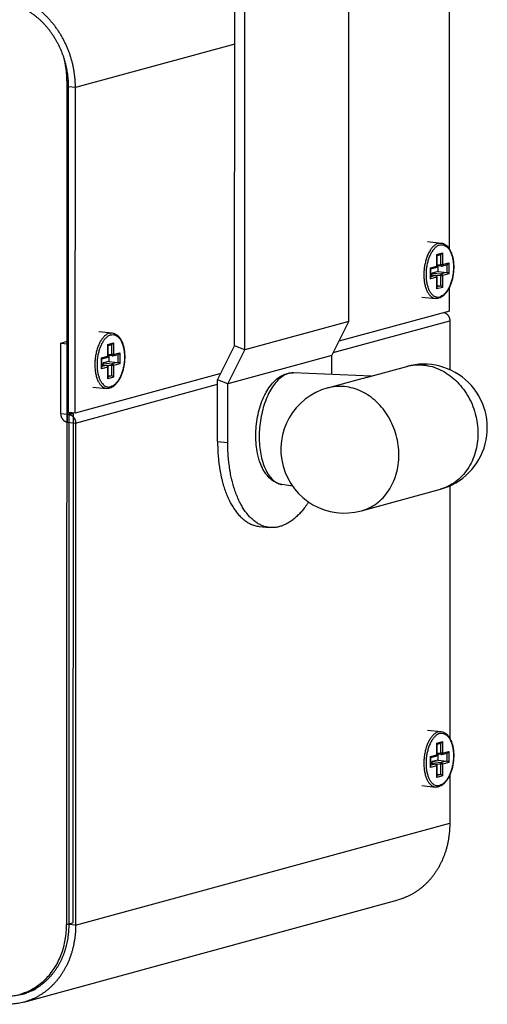
# Model space of a CAD drawing. Units: inches. Extents: x 19679 to 22642, y -1742 to -463.
# Drawn here: x 22436 to 22495, y -1626 to -1503 of the extents above; entities that cross this region are included whole.
import ezdxf

# ---------------------------------------------------------------- set-up
doc = ezdxf.new("R2010")
doc.units = ezdxf.units.IN
doc.header["$LTSCALE"] = 1.21
doc.header["$MEASUREMENT"] = 0
doc.layers.get('0').update_dxf_attribs({"linetype": 'CONTINUOUS'})
doc.layers.add('02___PRT_ALL_AXES', color=7, linetype='CONTINUOUS')

msp = doc.modelspace()

# ---------------------------------------------------------------- linework, layer by layer
at = {"color": 0, "linetype": 'Continuous'}
for p, q in [((22477.56, -1540.69), (22477.6, -1467.79)), ((22463.23, -1543.75), (22463.27, -1471.23)), ((22464.51, -1544.26), (22464.55, -1471.36)), ((22490.2, -1531.6), (22490.21, -1498.47)), ((22463.25, -1505.84), (22443.25, -1511.31)), ((22442.18, -1510.47), (22442.15, -1616.45)), ((22442.18, -1510.47), (22442.36, -1510.41)), ((22442.38, -1552.14), (22442.39, -1511.23)), ((22443.25, -1511.31), (22442.39, -1511.23)), ((22443.23, -1552.23), (22443.25, -1511.31)), ((22487.46, -1530.67), (22489.17, -1530.84)), ((22488.61, -1532.27), (22489.34, -1532.07)), ((22488.61, -1533.75), (22488.61, -1532.27)), ((22488.64, -1532.41), (22489.13, -1532.28)), ((22488.64, -1533.74), (22488.64, -1532.36)), ((22489.07, -1532.29), (22489.07, -1533.56)), ((22489.34, -1532.07), (22489.34, -1533.55)), ((22488.64, -1533.52), (22489.07, -1533.56)), ((22489.15, -1533.74), (22488.64, -1533.68)), ((22488.74, -1533.69), (22488.74, -1534.42)), ((22489.23, -1533.73), (22489.91, -1533.54)), ((22489.34, -1533.55), (22490.13, -1533.34)), ((22489.85, -1533.56), (22489.85, -1534.53)), ((22490.13, -1533.34), (22490.13, -1534.72)), ((22487.83, -1533.97), (22488.61, -1533.75)), ((22487.83, -1535.35), (22487.83, -1533.97)), ((22487.86, -1534.1), (22488.5, -1533.93)), ((22487.86, -1535.23), (22487.86, -1534.05)), ((22487.86, -1534.86), (22488.44, -1534.92)), ((22488.46, -1534.92), (22487.86, -1534.86)), ((22488.44, -1534.92), (22487.86, -1535.08)), ((22487.96, -1534.83), (22489.07, -1534.94)), ((22487.96, -1534.83), (22487.96, -1534.87)), ((22488.74, -1534.42), (22488.06, -1534.61)), ((22488.06, -1534.61), (22489.17, -1534.72)), ((22488.44, -1534.92), (22488.46, -1534.92)), ((22488.74, -1534.42), (22489.85, -1534.53)), ((22489.07, -1534.94), (22489.07, -1536.23)), ((22489.85, -1534.53), (22489.17, -1534.72)), ((22490.13, -1534.72), (22489.34, -1534.93)), ((22489.34, -1534.93), (22489.34, -1536.41)), ((22488.61, -1535.13), (22487.83, -1535.35)), ((22488.61, -1536.61), (22488.61, -1535.13)), ((22488.64, -1536.49), (22488.64, -1535.12)), ((22488.64, -1536.18), (22489.07, -1536.23)), ((22489.07, -1536.23), (22488.64, -1536.34)), ((22489.34, -1536.41), (22488.61, -1536.61)), ((22490.2, -1539.38), (22490.2, -1536.38)), ((22486.74, -1537.63), (22488.45, -1537.81)), ((22490.2, -1539.38), (22476.31, -1543.18)), ((22477.56, -1540.69), (22464.51, -1544.26)), ((22475.42, -1544.96), (22477.56, -1540.69)), ((22475.6, -1544.61), (22490.24, -1540.6)), ((22490.24, -1540.6), (22490.24, -1546.78)), ((22446.17, -1541.96), (22447.87, -1542.14)), ((22441.4, -1543.4), (22442.38, -1543.13)), ((22441.4, -1543.4), (22442.25, -1543.49)), ((22441.4, -1552.27), (22441.4, -1543.4)), ((22442.25, -1543.49), (22442.38, -1543.45)), ((22442.25, -1552.36), (22442.25, -1543.49)), ((22447.32, -1543.57), (22448.05, -1543.37)), ((22447.32, -1545.05), (22447.32, -1543.57)), ((22447.35, -1543.7), (22447.83, -1543.57)), ((22447.77, -1543.59), (22447.77, -1544.86)), ((22448.05, -1543.37), (22448.05, -1544.85)), ((22447.35, -1545.03), (22447.35, -1543.65)), ((22447.35, -1544.82), (22447.77, -1544.86)), ((22447.93, -1545.02), (22448.62, -1544.84)), ((22448.05, -1544.85), (22448.83, -1544.63)), ((22448.56, -1544.85), (22448.56, -1545.83)), ((22448.83, -1544.63), (22448.83, -1546.01)), ((22461.1, -1548.02), (22463.23, -1543.75)), ((22462.38, -1548.53), (22464.51, -1544.26)), ((22464.51, -1544.26), (22463.23, -1543.75)), ((22446.54, -1545.26), (22447.32, -1545.05)), ((22446.54, -1546.64), (22446.54, -1545.26)), ((22446.57, -1545.4), (22447.2, -1545.22)), ((22446.57, -1546.52), (22446.57, -1545.35)), ((22447.45, -1545.71), (22446.77, -1545.9)), ((22446.77, -1545.9), (22447.88, -1546.01)), ((22447.86, -1545.03), (22447.35, -1544.98)), ((22447.45, -1544.99), (22447.45, -1545.71)), ((22447.45, -1545.71), (22448.56, -1545.83)), ((22448.56, -1545.83), (22447.88, -1546.01)), ((22448.83, -1546.01), (22448.05, -1546.23)), ((22475.42, -1544.96), (22462.38, -1548.53)), ((22475.42, -1547.35), (22475.42, -1544.96)), ((22461.49, -1547.23), (22443.23, -1552.23)), ((22447.32, -1546.43), (22446.54, -1546.64)), ((22446.57, -1546.15), (22447.15, -1546.21)), ((22447.17, -1546.21), (22446.57, -1546.15)), ((22447.15, -1546.21), (22446.57, -1546.37)), ((22446.67, -1546.13), (22447.77, -1546.24)), ((22446.67, -1546.13), (22446.67, -1546.16)), ((22447.15, -1546.21), (22447.17, -1546.21)), ((22447.32, -1547.91), (22447.32, -1546.43)), ((22447.35, -1547.79), (22447.35, -1546.41)), ((22447.77, -1546.24), (22447.77, -1547.52)), ((22448.05, -1546.23), (22448.05, -1547.71)), ((22443.27, -1553.45), (22461.1, -1548.57)), ((22448.05, -1547.71), (22447.32, -1547.91)), ((22447.35, -1547.48), (22447.77, -1547.52)), ((22447.77, -1547.52), (22447.35, -1547.64)), ((22461.09, -1555.79), (22461.1, -1548.02)), ((22462.38, -1548.53), (22461.1, -1548.02)), ((22462.37, -1555.92), (22462.38, -1548.53)), ((22445.45, -1548.93), (22447.16, -1549.1)), ((22441.4, -1552.27), (22442.25, -1552.36)), ((22442.87, -1552.19), (22442.25, -1552.36)), ((22443.23, -1552.23), (22442.38, -1552.14)), ((22442.42, -1552.38), (22443.04, -1552.21)), ((22442.95, -1552.2), (22442.93, -1616.23)), ((22442.25, -1552.36), (22442.42, -1552.38)), ((22442.25, -1553.35), (22442.25, -1552.36)), ((22442.25, -1553.35), (22443.27, -1553.45)), ((22442.42, -1552.38), (22442.42, -1616.46)), ((22443.27, -1553.45), (22443.27, -1616.55)), ((22461.09, -1555.79), (22462.37, -1555.92)), ((22490.24, -1561.34), (22490.24, -1593.04)), ((22466.33, -1566.44), (22467.61, -1566.57)), ((22487.46, -1592.04), (22489.16, -1592.22)), ((22488.61, -1593.65), (22489.34, -1593.45)), ((22488.61, -1595.13), (22488.61, -1593.65)), ((22488.64, -1593.78), (22489.13, -1593.65)), ((22488.64, -1595.11), (22488.64, -1593.73)), ((22489.07, -1593.67), (22489.07, -1594.94)), ((22489.34, -1593.45), (22489.34, -1594.93)), ((22487.83, -1595.34), (22488.61, -1595.13)), ((22487.83, -1596.72), (22487.83, -1595.34)), ((22487.86, -1595.47), (22488.49, -1595.3)), ((22487.86, -1596.6), (22487.86, -1595.42)), ((22488.64, -1594.89), (22489.07, -1594.94)), ((22489.15, -1595.11), (22488.64, -1595.05)), ((22488.74, -1595.07), (22488.74, -1595.79)), ((22489.22, -1595.1), (22489.91, -1594.91)), ((22489.34, -1594.93), (22490.13, -1594.71)), ((22489.85, -1594.93), (22489.85, -1595.91)), ((22490.13, -1594.71), (22490.13, -1596.09)), ((22488.61, -1596.51), (22487.83, -1596.72)), ((22487.86, -1596.23), (22488.44, -1596.29)), ((22488.46, -1596.29), (22487.86, -1596.23)), ((22488.44, -1596.29), (22487.86, -1596.45)), ((22487.96, -1596.2), (22489.07, -1596.32)), ((22487.96, -1596.2), (22487.96, -1596.24)), ((22488.74, -1595.79), (22488.06, -1595.98)), ((22488.06, -1595.98), (22489.17, -1596.09)), ((22488.44, -1596.29), (22488.46, -1596.29)), ((22488.61, -1597.98), (22488.61, -1596.51)), ((22488.64, -1597.86), (22488.64, -1596.49)), ((22488.74, -1595.79), (22489.85, -1595.91)), ((22489.07, -1596.32), (22489.07, -1597.6)), ((22489.85, -1595.91), (22489.17, -1596.09)), ((22490.13, -1596.09), (22489.34, -1596.31)), ((22489.34, -1596.31), (22489.34, -1597.78)), ((22489.34, -1597.78), (22488.61, -1597.98)), ((22488.64, -1597.55), (22489.07, -1597.6)), ((22489.07, -1597.6), (22488.64, -1597.72)), ((22490.24, -1597.67), (22490.24, -1603.7)), ((22486.74, -1599), (22488.45, -1599.18)), ((22443.27, -1616.55), (22490.24, -1603.7)), ((22436.79, -1626.2), (22483.76, -1613.35)), ((22442.15, -1616.45), (22442.93, -1616.23)), ((22443.27, -1616.55), (22442.42, -1616.46)), ((22436.5, -1625.15), (22437.04, -1625)), ((22437.06, -1625.06), (22437.06, -1625.06))]:
    msp.add_line(p, q, dxfattribs=at)
for centre, radius, start, end in [((22488.44, -1533.74), 0.2, 285.3128, 359.9851), ((22489.17, -1533.54), 0.2, 264.1254, 285.2978), ((22488.43, -1535.07), 0.152, 76.8843, 84.0865), ((22488.44, -1535.12), 0.2, 359.9943, 84.1523), ((22447.15, -1545.03), 0.2, 285.3128, 359.9851), ((22447.88, -1544.83), 0.2, 264.1254, 285.2978), ((22486.95, -1554.05), 8, 285.2975, 105.2975), ((22447.13, -1546.37), 0.152, 76.8843, 84.0865), ((22447.15, -1546.41), 0.2, 359.9943, 84.1523), ((22470.53, -1549.08), 1.93, 87.7379, 99.3067), ((22477.03, -1556.76), 8, 105.2975, 285.2975), ((22488.44, -1595.11), 0.2, 285.3128, 359.9851), ((22489.17, -1594.91), 0.2, 264.1254, 285.2978), ((22488.43, -1596.44), 0.152, 76.8843, 84.0865), ((22488.44, -1596.49), 0.2, 359.9943, 84.1523), ((22434.39, -1618.38), 7.09, 285.2974, 287.3223), ((22434.39, -1618.4), 7.06, 287.3213, 290.6023), ((22434.66, -1618.4), 7.08, 285.2985, 289.8422), ((22434.39, -1618.4), 7.06, 290.6045, 291.798), ((22435.17, -1618.16), 7.09, 285.3007, 296.8747), ((22434.65, -1618.39), 7.1, 289.8454, 290.6231)]:
    msp.add_arc(centre, radius, start, end, dxfattribs=at)
for points, start_tangent, end_tangent in [([(22443.25, -1511.31), (22443.24, -1510.88), (22443.22, -1510.44), (22443.18, -1510), (22443.12, -1509.56), (22443.06, -1509.13), (22442.97, -1508.69), (22442.88, -1508.26), (22442.76, -1507.83), (22442.64, -1507.41), (22442.5, -1506.99), (22442.34, -1506.57), (22442.17, -1506.16), (22441.99, -1505.76), (22441.79, -1505.37), (22441.59, -1504.98), (22441.37, -1504.61), (22441.13, -1504.24), (22440.89, -1503.88), (22440.63, -1503.53), (22440.36, -1503.2), (22440.09, -1502.87), (22439.8, -1502.56), (22439.5, -1502.26), (22439.2, -1501.97), (22438.88, -1501.7), (22438.56, -1501.44), (22438.23, -1501.2), (22437.89, -1500.97), (22437.54, -1500.75), (22437.19, -1500.55), (22436.84, -1500.37), (22436.48, -1500.2), (22436.11, -1500.05), (22435.74, -1499.92), (22435.37, -1499.8), (22435, -1499.7), (22434.62, -1499.62)], (0.000293, 1), (-0.981317, 0.1924)), ([(22442.39, -1511.23), (22442.39, -1510.83), (22442.37, -1510.43), (22442.33, -1510.03), (22442.28, -1509.63), (22442.22, -1509.24), (22442.15, -1508.84), (22442.06, -1508.45), (22441.95, -1508.06), (22441.84, -1507.67), (22441.71, -1507.29), (22441.57, -1506.92), (22441.42, -1506.54), (22441.25, -1506.18), (22441.07, -1505.82), (22440.88, -1505.47), (22440.68, -1505.13), (22440.47, -1504.79), (22440.25, -1504.47), (22440.02, -1504.15), (22439.77, -1503.85), (22439.52, -1503.55), (22439.26, -1503.27), (22438.99, -1502.99), (22438.71, -1502.73), (22438.42, -1502.49), (22438.13, -1502.25), (22437.83, -1502.03), (22437.52, -1501.82), (22437.21, -1501.62), (22436.89, -1501.44), (22436.57, -1501.28), (22436.24, -1501.12), (22435.91, -1500.99), (22435.57, -1500.87), (22435.23, -1500.76), (22434.89, -1500.67), (22434.55, -1500.59), (22434.21, -1500.53), (22433.87, -1500.49)], (0.000293, 1), (-0.994762, 0.10222)), ([(22442.18, -1510.47), (22442.02, -1508.52), (22441.71, -1507.2)], (0.000293, 1), (-0.278056, 0.960565)), ([(22488.81, -1530.88), (22488.51, -1531), (22488.22, -1531.22), (22487.94, -1531.53), (22487.69, -1531.91), (22487.46, -1532.36), (22487.28, -1532.86), (22487.14, -1533.4), (22487.04, -1533.96), (22486.99, -1534.54), (22486.99, -1535.11), (22487.04, -1535.66), (22487.13, -1536.17), (22487.28, -1536.63), (22487.46, -1537.03), (22487.69, -1537.36), (22487.94, -1537.6), (22488.21, -1537.75), (22488.45, -1537.81)], (-0.964569, -0.263832), (0.994656, -0.103242)), ([(22488.98, -1531.09), (22488.7, -1531.21), (22488.42, -1531.42), (22488.16, -1531.71), (22487.92, -1532.07), (22487.71, -1532.49), (22487.54, -1532.96), (22487.4, -1533.47), (22487.31, -1534), (22487.26, -1534.54), (22487.26, -1535.08), (22487.31, -1535.6), (22487.4, -1536.08), (22487.54, -1536.52), (22487.71, -1536.89), (22487.92, -1537.2), (22488.16, -1537.43), (22488.42, -1537.57), (22488.69, -1537.63), (22488.98, -1537.6)], (-0.964569, -0.263832), (0.964569, 0.263832)), ([(22488.81, -1530.88), (22489.11, -1530.84), (22489.17, -1530.84)], (0.964569, 0.263832), (0.994656, -0.103242)), ([(22489.17, -1530.84), (22489.45, -1530.91), (22489.72, -1531.06), (22489.98, -1531.29), (22490.2, -1531.6), (22490.39, -1531.97), (22490.54, -1532.4), (22490.65, -1532.87), (22490.71, -1533.37), (22490.73, -1533.89), (22490.7, -1534.42), (22490.64, -1534.95), (22490.53, -1535.47), (22490.38, -1535.96), (22490.19, -1536.41), (22489.97, -1536.82), (22489.72, -1537.17), (22489.45, -1537.45), (22489.16, -1537.65), (22488.86, -1537.77)], (0.994762, -0.10222), (-0.964569, -0.263832)), ([(22488.98, -1531.09), (22489.26, -1531.06), (22489.54, -1531.11), (22489.8, -1531.26), (22490.04, -1531.49), (22490.25, -1531.79), (22490.42, -1532.17), (22490.56, -1532.61), (22490.65, -1533.09), (22490.69, -1533.61), (22490.69, -1534.14), (22490.65, -1534.69), (22490.56, -1535.22), (22490.42, -1535.73), (22490.24, -1536.2), (22490.04, -1536.62), (22489.8, -1536.98), (22489.54, -1537.27), (22489.26, -1537.48), (22488.98, -1537.6)], (0.964569, 0.263832), (-0.964569, -0.263832)), ([(22488.61, -1532.27), (22488.63, -1532.31), (22488.64, -1532.34), (22488.64, -1532.36)], (0.526082, -0.850434), (-0.000568, -1)), ([(22489.34, -1532.07), (22489.32, -1532.12), (22489.29, -1532.16), (22489.26, -1532.2), (22489.22, -1532.23), (22489.17, -1532.26), (22489.13, -1532.28)], (-0.419884, -0.907578), (-0.964477, -0.264165)), ([(22488.61, -1533.75), (22488.64, -1533.74), (22488.64, -1533.74)], (0.964569, 0.263832), (0.215707, 0.976458)), ([(22489.34, -1533.55), (22489.3, -1533.56), (22489.25, -1533.57), (22489.19, -1533.57), (22489.13, -1533.57), (22489.07, -1533.56)], (-0.964569, -0.263832), (-0.994762, 0.10222)), ([(22489.15, -1533.73), (22489.14, -1533.73), (22489.11, -1533.71), (22489.09, -1533.68), (22489.07, -1533.62), (22489.07, -1533.56)], (-0.995121, 0.098661), (0.000293, 1)), ([(22489.34, -1533.55), (22489.34, -1533.61), (22489.31, -1533.67), (22489.27, -1533.71), (22489.23, -1533.73)], (-0.000293, -1), (-0.964666, -0.263477)), ([(22490.13, -1533.34), (22490.1, -1533.38), (22490.08, -1533.42), (22490.04, -1533.46), (22490, -1533.5), (22489.95, -1533.52), (22489.91, -1533.54)], (-0.419884, -0.907578), (-0.964507, -0.264059)), ([(22487.83, -1533.97), (22487.85, -1534), (22487.86, -1534.03), (22487.86, -1534.05)], (0.526082, -0.850434), (-0.00007, -1)), ([(22488.06, -1534.61), (22488.02, -1534.63), (22487.99, -1534.68), (22487.97, -1534.75), (22487.96, -1534.83)], (-0.964569, -0.263832), (-0.000293, -1)), ([(22488.5, -1534.93), (22488.46, -1534.92)], (-0.902514, 0.43066), (-0.974086, 0.226177)), ([(22488.61, -1533.75), (22488.61, -1533.81), (22488.58, -1533.87), (22488.54, -1533.91), (22488.5, -1533.93)], (-0.000293, -1), (-0.964551, -0.263895)), ([(22488.61, -1535.13), (22488.6, -1535.07), (22488.58, -1535.01), (22488.54, -1534.97), (22488.5, -1534.93)], (0.000293, 1), (-0.902514, 0.43066)), ([(22489.07, -1534.94), (22489.07, -1534.88), (22489.09, -1534.82), (22489.11, -1534.77), (22489.14, -1534.74), (22489.17, -1534.72)], (0.000293, 1), (0.964569, 0.263832)), ([(22489.34, -1534.93), (22489.3, -1534.94), (22489.25, -1534.95), (22489.19, -1534.95), (22489.13, -1534.95), (22489.07, -1534.94)], (-0.964569, -0.263832), (-0.994762, 0.10222)), ([(22489.34, -1534.93), (22489.34, -1534.87), (22489.31, -1534.82), (22489.27, -1534.77), (22489.23, -1534.73), (22489.17, -1534.72)], (0.000293, 1), (-0.994762, 0.10222)), ([(22490.13, -1534.72), (22490.1, -1534.69), (22490.07, -1534.66), (22490.04, -1534.62), (22490, -1534.59), (22489.95, -1534.57), (22489.9, -1534.55), (22489.85, -1534.53)], (-0.526082, 0.850434), (-0.994762, 0.10222)), ([(22487.83, -1535.35), (22487.85, -1535.31), (22487.86, -1535.26), (22487.86, -1535.23)], (0.419884, 0.907578), (0.000701, 1)), ([(22488.61, -1535.13), (22488.64, -1535.12), (22488.64, -1535.12)], (0.964569, 0.263832), (0.219292, 0.975659)), ([(22489.34, -1536.41), (22489.32, -1536.38), (22489.29, -1536.35), (22489.26, -1536.32), (22489.22, -1536.29), (22489.17, -1536.26), (22489.12, -1536.24), (22489.07, -1536.23)], (-0.526082, 0.850434), (-0.994762, 0.10222)), ([(22488.61, -1536.61), (22488.63, -1536.57), (22488.64, -1536.53), (22488.64, -1536.49)], (0.419884, 0.907578), (0.000701, 1)), ([(22488.86, -1537.77), (22488.72, -1537.8), (22488.58, -1537.81), (22488.45, -1537.81)], (-0.964569, -0.263832), (-0.994762, 0.10222)), ([(22489.54, -1539.56), (22489.55, -1539.57), (22489.61, -1539.59), (22489.66, -1539.61), (22489.71, -1539.64), (22489.76, -1539.67), (22489.81, -1539.71), (22489.86, -1539.74), (22489.91, -1539.79), (22489.95, -1539.83), (22489.99, -1539.88), (22490.03, -1539.93), (22490.06, -1539.99), (22490.1, -1540.04), (22490.12, -1540.1), (22490.15, -1540.16), (22490.17, -1540.22), (22490.19, -1540.28), (22490.21, -1540.35), (22490.22, -1540.41), (22490.23, -1540.47), (22490.24, -1540.54), (22490.24, -1540.6)], (0.954292, -0.298875), (-0.000018, -1)), ([(22447.51, -1542.17), (22447.21, -1542.3), (22446.92, -1542.52), (22446.65, -1542.82), (22446.39, -1543.2), (22446.17, -1543.65), (22445.98, -1544.15), (22445.84, -1544.69), (22445.74, -1545.26), (22445.69, -1545.83), (22445.69, -1546.4), (22445.74, -1546.95), (22445.84, -1547.46), (22445.98, -1547.93), (22446.17, -1548.33), (22446.39, -1548.65), (22446.64, -1548.89), (22446.92, -1549.05), (22447.16, -1549.1)], (-0.964569, -0.263832), (0.994656, -0.103242)), ([(22447.69, -1542.39), (22447.4, -1542.51), (22447.13, -1542.71), (22446.87, -1543), (22446.63, -1543.36), (22446.42, -1543.78), (22446.4, -1543.82)], (-0.964569, -0.263832), (-0.386532, -0.922276)), ([(22447.51, -1542.17), (22447.82, -1542.14), (22447.87, -1542.14)], (0.964569, 0.263832), (0.994656, -0.103242)), ([(22447.87, -1542.14), (22448.15, -1542.21), (22448.43, -1542.36), (22448.68, -1542.59), (22448.91, -1542.89), (22449.1, -1543.26), (22449.25, -1543.69), (22449.35, -1544.16), (22449.42, -1544.66), (22449.44, -1545.19), (22449.41, -1545.72), (22449.34, -1546.25), (22449.23, -1546.76), (22449.08, -1547.25), (22448.9, -1547.71), (22448.68, -1548.11), (22448.42, -1548.46), (22448.15, -1548.74), (22447.86, -1548.95), (22447.57, -1549.07)], (0.994762, -0.10222), (-0.964569, -0.263832)), ([(22447.69, -1542.39), (22447.97, -1542.35), (22448.24, -1542.41), (22448.5, -1542.55), (22448.74, -1542.78), (22448.95, -1543.09), (22449.13, -1543.46), (22449.26, -1543.9), (22449.35, -1544.38), (22449.4, -1544.9), (22449.4, -1545.44), (22449.35, -1545.98), (22449.26, -1546.51), (22449.13, -1547.02), (22448.95, -1547.5), (22448.74, -1547.92), (22448.5, -1548.28), (22448.24, -1548.56), (22447.97, -1548.77), (22447.68, -1548.89)], (0.964569, 0.263832), (-0.964569, -0.263832)), ([(22447.32, -1543.57), (22447.34, -1543.6), (22447.35, -1543.63), (22447.35, -1543.65)], (0.526082, -0.850434), (-0.000568, -1)), ([(22448.05, -1543.37), (22448.03, -1543.41), (22448, -1543.45), (22447.96, -1543.49), (22447.92, -1543.53), (22447.88, -1543.56), (22447.83, -1543.57)], (-0.419884, -0.907578), (-0.964477, -0.264165)), ([(22446.4, -1543.82), (22446.24, -1544.25), (22446.11, -1544.76), (22446.01, -1545.3), (22445.97, -1545.84), (22445.97, -1546.38), (22446.01, -1546.89), (22446.06, -1547.19)], (-0.386532, -0.922276), (0.197414, -0.98032)), ([(22448.05, -1544.85), (22448.01, -1544.86), (22447.96, -1544.86), (22447.9, -1544.86), (22447.83, -1544.86), (22447.77, -1544.86)], (-0.964569, -0.263832), (-0.994762, 0.10222)), ([(22447.86, -1545.03), (22447.85, -1545.03), (22447.82, -1545.01), (22447.79, -1544.97), (22447.78, -1544.92), (22447.77, -1544.86)], (-0.995121, 0.098661), (0.000293, 1)), ([(22448.05, -1544.85), (22448.04, -1544.91), (22448.02, -1544.96), (22447.98, -1545), (22447.93, -1545.02)], (-0.000293, -1), (-0.964666, -0.263477)), ([(22448.83, -1544.63), (22448.81, -1544.68), (22448.78, -1544.72), (22448.75, -1544.76), (22448.71, -1544.79), (22448.66, -1544.82), (22448.62, -1544.84)], (-0.419884, -0.907578), (-0.964507, -0.264059)), ([(22446.54, -1545.26), (22446.55, -1545.29), (22446.56, -1545.32), (22446.57, -1545.35)], (0.526082, -0.850434), (-0.00007, -1)), ([(22446.77, -1545.9), (22446.73, -1545.93), (22446.7, -1545.98), (22446.67, -1546.05), (22446.67, -1546.13)], (-0.964569, -0.263832), (-0.000293, -1)), ([(22447.32, -1545.05), (22447.31, -1545.11), (22447.29, -1545.16), (22447.25, -1545.2), (22447.2, -1545.22)], (-0.000293, -1), (-0.964551, -0.263895)), ([(22447.32, -1545.05), (22447.34, -1545.04), (22447.35, -1545.03)], (0.964569, 0.263832), (0.215707, 0.976458)), ([(22447.77, -1546.24), (22447.78, -1546.18), (22447.79, -1546.12), (22447.82, -1546.07), (22447.85, -1546.03), (22447.88, -1546.01)], (0.000293, 1), (0.964569, 0.263832)), ([(22448.05, -1546.23), (22448.04, -1546.17), (22448.02, -1546.11), (22447.98, -1546.06), (22447.93, -1546.03), (22447.88, -1546.01)], (0.000293, 1), (-0.994762, 0.10222)), ([(22448.83, -1546.01), (22448.81, -1545.98), (22448.78, -1545.95), (22448.75, -1545.92), (22448.7, -1545.89), (22448.66, -1545.86), (22448.61, -1545.84), (22448.56, -1545.83)], (-0.526082, 0.850434), (-0.994762, 0.10222)), ([(22446.06, -1547.19), (22446.11, -1547.38), (22446.24, -1547.81), (22446.42, -1548.19), (22446.63, -1548.5), (22446.86, -1548.72), (22447.12, -1548.87), (22447.4, -1548.93), (22447.68, -1548.89)], (0.197414, -0.98032), (0.964569, 0.263832)), ([(22446.54, -1546.64), (22446.55, -1546.6), (22446.56, -1546.56), (22446.57, -1546.52)], (0.419884, 0.907578), (0.000701, 1)), ([(22447.2, -1546.23), (22447.17, -1546.22)], (-0.902514, 0.43066), (-0.974086, 0.226177)), ([(22447.32, -1546.43), (22447.31, -1546.37), (22447.29, -1546.31), (22447.25, -1546.26), (22447.2, -1546.23)], (0.000293, 1), (-0.902514, 0.43066)), ([(22447.32, -1546.43), (22447.34, -1546.42), (22447.35, -1546.41)], (0.964569, 0.263832), (0.219292, 0.975659)), ([(22448.05, -1546.23), (22448.01, -1546.24), (22447.96, -1546.24), (22447.89, -1546.24), (22447.83, -1546.24), (22447.77, -1546.24)], (-0.964569, -0.263832), (-0.994762, 0.10222)), ([(22470.21, -1547.18), (22469.7, -1547.34), (22469.1, -1547.69), (22468.52, -1548.22), (22467.98, -1548.92), (22467.5, -1549.76), (22467.09, -1550.72), (22466.76, -1551.77), (22466.52, -1552.89), (22466.37, -1554.04), (22466.32, -1555.19)], (-0.986916, -0.161238), (-0.000018, -1)), ([(22467.13, -1549.71), (22467.26, -1549.47), (22467.84, -1548.62), (22468.5, -1547.95), (22469.2, -1547.48), (22469.91, -1547.22), (22470.6, -1547.16)], (0.471713, 0.881752), (0.999205, -0.039876)), ([(22484.84, -1546.34), (22485.88, -1546.15), (22486.95, -1546.17), (22488.01, -1546.37), (22489.05, -1546.77), (22490.04, -1547.34), (22490.96, -1548.08), (22491.77, -1548.97), (22492.47, -1549.98), (22493.03, -1551.09), (22493.44, -1552.28), (22493.69, -1553.51), (22493.77, -1554.75)], (0.964568, 0.263833), (-0.000018, -1)), ([(22447.32, -1547.91), (22447.33, -1547.87), (22447.34, -1547.82), (22447.35, -1547.79)], (0.419884, 0.907578), (0.000701, 1)), ([(22448.05, -1547.71), (22448.03, -1547.68), (22448, -1547.64), (22447.96, -1547.61), (22447.92, -1547.58), (22447.88, -1547.55), (22447.83, -1547.53), (22447.77, -1547.52)], (-0.526082, 0.850434), (-0.994762, 0.10222)), ([(22447.57, -1549.07), (22447.43, -1549.1), (22447.29, -1549.11), (22447.16, -1549.1)], (-0.964569, -0.263832), (-0.994762, 0.10222)), ([(22465.89, -1555.05), (22465.94, -1553.86), (22466.11, -1552.67), (22466.39, -1551.53), (22466.77, -1550.45), (22467.13, -1549.71)], (0.000018, 1), (0.471713, 0.881752)), ([(22483.85, -1557.46), (22483.77, -1556.22), (22483.52, -1554.99), (22483.11, -1553.81), (22482.55, -1552.69), (22481.86, -1551.68), (22481.04, -1550.79), (22480.13, -1550.05), (22479.14, -1549.48), (22478.1, -1549.08), (22477.03, -1548.88), (22475.96, -1548.86), (22474.92, -1549.05)], (0.000018, 1), (-0.964568, -0.263833)), ([(22441.4, -1552.27), (22441.4, -1552.34), (22441.4, -1552.4), (22441.41, -1552.47), (22441.42, -1552.53), (22441.44, -1552.59), (22441.46, -1552.66), (22441.48, -1552.72), (22441.51, -1552.78), (22441.54, -1552.83), (22441.57, -1552.89), (22441.61, -1552.94), (22441.65, -1552.99), (22441.69, -1553.04), (22441.73, -1553.09), (22441.77, -1553.13), (22441.82, -1553.17), (22441.87, -1553.2), (22441.92, -1553.24), (22441.97, -1553.26), (22442.03, -1553.29), (22442.08, -1553.31), (22442.14, -1553.33), (22442.19, -1553.34), (22442.25, -1553.35)], (-0.000018, -1), (0.994799, -0.101858)), ([(22442.42, -1552.38), (22442.47, -1552.38), (22442.53, -1552.4), (22442.59, -1552.41), (22442.64, -1552.43), (22442.69, -1552.46), (22442.75, -1552.49), (22442.8, -1552.52), (22442.85, -1552.55), (22442.89, -1552.59), (22442.94, -1552.63), (22442.98, -1552.68), (22443.02, -1552.73), (22443.06, -1552.78), (22443.1, -1552.83), (22443.13, -1552.89), (22443.16, -1552.95), (22443.18, -1553), (22443.21, -1553.07), (22443.23, -1553.13), (22443.24, -1553.19), (22443.26, -1553.26), (22443.26, -1553.32), (22443.27, -1553.39), (22443.27, -1553.45)], (0.994799, -0.101858), (-0.000018, -1)), ([(22493.77, -1554.75), (22493.69, -1555.98), (22493.44, -1557.15), (22493.03, -1558.26), (22492.47, -1559.25), (22491.77, -1560.12), (22490.96, -1560.84), (22490.04, -1561.4), (22489.06, -1561.77)], (-0.000018, -1), (-0.964568, -0.263833)), ([(22461.09, -1555.79), (22461.1, -1556.22), (22461.11, -1556.65), (22461.13, -1557.08), (22461.16, -1557.51), (22461.19, -1557.92), (22461.24, -1558.34), (22461.29, -1558.75), (22461.35, -1559.15), (22461.42, -1559.55), (22461.49, -1559.94), (22461.58, -1560.32), (22461.67, -1560.7), (22461.76, -1561.06), (22461.87, -1561.42), (22461.98, -1561.77), (22462.1, -1562.11), (22462.23, -1562.44), (22462.36, -1562.75), (22462.5, -1563.06), (22462.65, -1563.36), (22462.8, -1563.64), (22462.96, -1563.91), (22463.12, -1564.17), (22463.29, -1564.42), (22463.47, -1564.66), (22463.65, -1564.88), (22463.83, -1565.08), (22464.02, -1565.28), (22464.22, -1565.46), (22464.41, -1565.62), (22464.62, -1565.77), (22464.82, -1565.91), (22465.03, -1566.03), (22465.25, -1566.14), (22465.46, -1566.23), (22465.68, -1566.3), (22465.9, -1566.37), (22466.12, -1566.41), (22466.33, -1566.44)], (-0.000568, -1), (0.994724, -0.102585)), ([(22467.61, -1566.57), (22467.4, -1566.54), (22467.18, -1566.5), (22466.96, -1566.44), (22466.74, -1566.36), (22466.53, -1566.27), (22466.31, -1566.16), (22466.1, -1566.04), (22465.9, -1565.91), (22465.69, -1565.75), (22465.5, -1565.59), (22465.3, -1565.41), (22465.11, -1565.22), (22464.93, -1565.01), (22464.75, -1564.79), (22464.57, -1564.55), (22464.4, -1564.31), (22464.24, -1564.05), (22464.08, -1563.77), (22463.93, -1563.49), (22463.78, -1563.19), (22463.64, -1562.89), (22463.51, -1562.57), (22463.38, -1562.24), (22463.26, -1561.9), (22463.15, -1561.55), (22463.04, -1561.19), (22462.95, -1560.83), (22462.85, -1560.45), (22462.77, -1560.07), (22462.7, -1559.68), (22462.63, -1559.28), (22462.57, -1558.88), (22462.52, -1558.47), (22462.47, -1558.06), (22462.44, -1557.64), (22462.41, -1557.21), (22462.39, -1556.79), (22462.38, -1556.35), (22462.37, -1555.92)], (-0.994724, 0.102585), (0.000568, 1)), ([(22466.28, -1557.97), (22466.11, -1557.29), (22465.94, -1556.19), (22465.89, -1555.05)], (-0.283268, 0.959041), (0.000018, 1)), ([(22466.32, -1555.19), (22466.37, -1556.3), (22466.52, -1557.37), (22466.76, -1558.36), (22467.09, -1559.23), (22467.5, -1559.97), (22467.98, -1560.55), (22468.52, -1560.95), (22469.09, -1561.17), (22469.17, -1561.18)], (-0.000018, -1), (0.98673, -0.162369)), ([(22469.17, -1561.18), (22468.51, -1560.98), (22467.88, -1560.6), (22467.3, -1560.01), (22466.79, -1559.24), (22466.39, -1558.32), (22466.28, -1557.97)], (-0.986552, 0.163447), (-0.283268, 0.959041)), ([(22479.14, -1564.48), (22480.13, -1564.11), (22481.04, -1563.56), (22481.86, -1562.84), (22482.55, -1561.97), (22483.11, -1560.97), (22483.52, -1559.87), (22483.77, -1558.69), (22483.85, -1557.46)], (0.964568, 0.263833), (0.000018, 1)), ([(22472.54, -1563.36), (22472.48, -1563.45), (22472.28, -1563.73), (22472.08, -1564.01), (22471.88, -1564.27), (22471.67, -1564.52), (22471.46, -1564.75), (22471.25, -1564.98), (22471.03, -1565.19), (22470.82, -1565.38), (22470.59, -1565.56), (22470.37, -1565.73), (22470.15, -1565.88), (22469.92, -1566.02), (22469.69, -1566.15), (22469.46, -1566.25), (22469.23, -1566.35), (22469, -1566.43), (22468.77, -1566.49), (22468.54, -1566.54), (22468.31, -1566.57), (22468.08, -1566.59), (22467.86, -1566.59), (22467.63, -1566.57), (22467.61, -1566.57)], (-0.543169, -0.839624), (-0.994724, 0.102585)), ([(22488.81, -1592.25), (22488.51, -1592.38), (22488.21, -1592.6), (22487.94, -1592.9), (22487.69, -1593.28), (22487.46, -1593.73), (22487.28, -1594.23), (22487.13, -1594.77), (22487.04, -1595.34), (22486.99, -1595.91), (22486.99, -1596.48), (22487.04, -1597.03), (22487.13, -1597.54), (22487.28, -1598), (22487.46, -1598.4), (22487.68, -1598.73), (22487.94, -1598.97), (22488.21, -1599.12), (22488.45, -1599.18)], (-0.964569, -0.263832), (0.994656, -0.103242)), ([(22488.98, -1592.46), (22488.69, -1592.58), (22488.42, -1592.79), (22488.16, -1593.08), (22487.92, -1593.44), (22487.71, -1593.86), (22487.54, -1594.33), (22487.4, -1594.84), (22487.31, -1595.37), (22487.26, -1595.92), (22487.26, -1596.45), (22487.31, -1596.97), (22487.4, -1597.45), (22487.54, -1597.89), (22487.71, -1598.27), (22487.92, -1598.57), (22488.16, -1598.8), (22488.42, -1598.95), (22488.69, -1599), (22488.98, -1598.97)], (-0.964569, -0.263832), (0.964569, 0.263832)), ([(22488.81, -1592.25), (22489.11, -1592.21), (22489.16, -1592.22)], (0.964569, 0.263832), (0.994656, -0.103242)), ([(22489.16, -1592.22), (22489.45, -1592.29), (22489.72, -1592.43), (22489.98, -1592.66), (22490.2, -1592.97), (22490.39, -1593.34), (22490.54, -1593.77), (22490.65, -1594.24), (22490.71, -1594.74), (22490.73, -1595.26), (22490.7, -1595.8), (22490.64, -1596.33), (22490.53, -1596.84), (22490.38, -1597.33), (22490.19, -1597.79), (22489.97, -1598.19), (22489.72, -1598.54), (22489.44, -1598.82), (22489.15, -1599.02), (22488.86, -1599.14)], (0.994762, -0.10222), (-0.964569, -0.263832)), ([(22488.98, -1592.46), (22489.26, -1592.43), (22489.54, -1592.49), (22489.8, -1592.63), (22490.04, -1592.86), (22490.24, -1593.17), (22490.42, -1593.54), (22490.55, -1593.98), (22490.65, -1594.46), (22490.69, -1594.98), (22490.69, -1595.52), (22490.65, -1596.06), (22490.55, -1596.59), (22490.42, -1597.1), (22490.24, -1597.57), (22490.03, -1597.99), (22489.8, -1598.35), (22489.54, -1598.64), (22489.26, -1598.85), (22488.98, -1598.97)], (0.964569, 0.263832), (-0.964569, -0.263832)), ([(22488.61, -1593.65), (22488.63, -1593.68), (22488.64, -1593.71), (22488.64, -1593.73)], (0.526082, -0.850434), (-0.000568, -1)), ([(22489.34, -1593.45), (22489.32, -1593.49), (22489.29, -1593.53), (22489.26, -1593.57), (22489.22, -1593.6), (22489.17, -1593.63), (22489.13, -1593.65)], (-0.419884, -0.907578), (-0.964477, -0.264165)), ([(22487.83, -1595.34), (22487.85, -1595.37), (22487.86, -1595.4), (22487.86, -1595.43)], (0.526082, -0.850434), (-0.00007, -1)), ([(22488.61, -1595.13), (22488.6, -1595.19), (22488.58, -1595.24), (22488.54, -1595.28), (22488.49, -1595.3)], (-0.000293, -1), (-0.964551, -0.263895)), ([(22488.61, -1595.13), (22488.64, -1595.12), (22488.64, -1595.11)], (0.964569, 0.263832), (0.215707, 0.976458)), ([(22489.34, -1594.93), (22489.3, -1594.93), (22489.25, -1594.94), (22489.19, -1594.94), (22489.13, -1594.94), (22489.07, -1594.94)], (-0.964569, -0.263832), (-0.994762, 0.10222)), ([(22489.15, -1595.11), (22489.14, -1595.1), (22489.11, -1595.08), (22489.09, -1595.05), (22489.07, -1595), (22489.07, -1594.94)], (-0.995121, 0.098661), (0.000293, 1)), ([(22489.34, -1594.93), (22489.33, -1594.99), (22489.31, -1595.04), (22489.27, -1595.08), (22489.22, -1595.1)], (-0.000293, -1), (-0.964666, -0.263477)), ([(22490.13, -1594.71), (22490.1, -1594.75), (22490.07, -1594.79), (22490.04, -1594.83), (22490, -1594.87), (22489.95, -1594.9), (22489.91, -1594.91)], (-0.419884, -0.907578), (-0.964507, -0.264059)), ([(22487.83, -1596.72), (22487.85, -1596.68), (22487.86, -1596.63), (22487.86, -1596.6)], (0.419884, 0.907578), (0.000701, 1)), ([(22488.06, -1595.98), (22488.02, -1596), (22487.99, -1596.06), (22487.97, -1596.13), (22487.96, -1596.2)], (-0.964569, -0.263832), (-0.000293, -1)), ([(22488.49, -1596.31), (22488.46, -1596.29)], (-0.902514, 0.43066), (-0.974086, 0.226177)), ([(22488.61, -1596.51), (22488.6, -1596.44), (22488.58, -1596.39), (22488.54, -1596.34), (22488.49, -1596.31)], (0.000293, 1), (-0.902514, 0.43066)), ([(22488.61, -1596.51), (22488.64, -1596.5), (22488.64, -1596.49)], (0.964569, 0.263832), (0.219292, 0.975659)), ([(22489.07, -1596.32), (22489.07, -1596.25), (22489.09, -1596.2), (22489.11, -1596.15), (22489.14, -1596.11), (22489.17, -1596.09)], (0.000293, 1), (0.964569, 0.263832)), ([(22489.34, -1596.31), (22489.3, -1596.31), (22489.25, -1596.32), (22489.19, -1596.32), (22489.13, -1596.32), (22489.07, -1596.32)], (-0.964569, -0.263832), (-0.994762, 0.10222)), ([(22489.34, -1596.31), (22489.33, -1596.24), (22489.31, -1596.19), (22489.27, -1596.14), (22489.22, -1596.11), (22489.17, -1596.09)], (0.000293, 1), (-0.994762, 0.10222)), ([(22490.13, -1596.09), (22490.1, -1596.06), (22490.07, -1596.03), (22490.04, -1596), (22490, -1595.97), (22489.95, -1595.94), (22489.9, -1595.92), (22489.85, -1595.91)], (-0.526082, 0.850434), (-0.994762, 0.10222)), ([(22488.61, -1597.98), (22488.63, -1597.94), (22488.64, -1597.9), (22488.64, -1597.86)], (0.419884, 0.907578), (0.000701, 1)), ([(22489.34, -1597.78), (22489.32, -1597.75), (22489.29, -1597.72), (22489.26, -1597.69), (22489.21, -1597.66), (22489.17, -1597.63), (22489.12, -1597.61), (22489.07, -1597.6)], (-0.526082, 0.850434), (-0.994762, 0.10222)), ([(22488.86, -1599.14), (22488.72, -1599.17), (22488.58, -1599.19), (22488.45, -1599.18)], (-0.964569, -0.263832), (-0.994762, 0.10222)), ([(22490.24, -1603.7), (22490.23, -1604.13), (22490.21, -1604.55), (22490.17, -1604.97), (22490.12, -1605.39), (22490.06, -1605.8), (22489.98, -1606.21), (22489.89, -1606.61), (22489.78, -1607.01), (22489.66, -1607.4), (22489.52, -1607.78), (22489.38, -1608.15), (22489.22, -1608.52), (22489.04, -1608.88), (22488.86, -1609.23), (22488.66, -1609.56), (22488.45, -1609.89), (22488.22, -1610.21), (22487.99, -1610.51), (22487.74, -1610.81), (22487.49, -1611.09), (22487.22, -1611.36), (22486.95, -1611.61), (22486.66, -1611.85), (22486.37, -1612.08), (22486.07, -1612.29), (22485.76, -1612.49), (22485.44, -1612.67), (22485.11, -1612.84), (22484.78, -1612.99), (22484.45, -1613.13), (22484.1, -1613.25), (22483.76, -1613.35)], (-0.000018, -1), (-0.964569, -0.263832)), ([(22443.27, -1616.55), (22443.26, -1616.97), (22443.24, -1617.4), (22443.21, -1617.82), (22443.16, -1618.23), (22443.09, -1618.64), (22443.01, -1619.05), (22442.92, -1619.46), (22442.81, -1619.85), (22442.69, -1620.24), (22442.56, -1620.62), (22442.41, -1621), (22442.25, -1621.37), (22442.07, -1621.72), (22441.89, -1622.07), (22441.69, -1622.41), (22441.48, -1622.74), (22441.26, -1623.06), (22441.02, -1623.36), (22440.78, -1623.65), (22440.52, -1623.93), (22440.26, -1624.2), (22439.98, -1624.46), (22439.7, -1624.7), (22439.4, -1624.93), (22439.1, -1625.14), (22438.79, -1625.34), (22438.47, -1625.52), (22438.15, -1625.69), (22437.82, -1625.84), (22437.48, -1625.97), (22437.14, -1626.09), (22436.79, -1626.2)], (-0.000018, -1), (-0.964569, -0.263832)), ([(22437.02, -1624.96), (22438.36, -1624.25), (22439.65, -1623.16), (22440.71, -1621.78), (22441.5, -1620.15), (22441.98, -1618.35), (22442.15, -1616.45)], (0.928502, 0.371327), (0.000293, 1)), ([(22442.42, -1616.46), (22442.41, -1616.85), (22442.39, -1617.23), (22442.36, -1617.61), (22442.31, -1617.99), (22442.25, -1618.37), (22442.18, -1618.74), (22442.1, -1619.1), (22442, -1619.46), (22441.89, -1619.82), (22441.77, -1620.17), (22441.63, -1620.51), (22441.49, -1620.84), (22441.33, -1621.17), (22441.16, -1621.48), (22440.98, -1621.79), (22440.79, -1622.09), (22440.59, -1622.38), (22440.37, -1622.65), (22440.15, -1622.92), (22439.92, -1623.18), (22439.68, -1623.42), (22439.43, -1623.65), (22439.17, -1623.87), (22438.9, -1624.08), (22438.63, -1624.27), (22438.34, -1624.45), (22438.06, -1624.62), (22437.76, -1624.77), (22437.46, -1624.91), (22437.15, -1625.03)], (-0.000018, -1), (-0.935918, -0.352219)), ([(22436.53, -1625.23), (22436.2, -1625.31), (22435.88, -1625.38), (22435.55, -1625.43), (22435.22, -1625.46), (22434.89, -1625.48), (22434.56, -1625.48), (22434.22, -1625.47), (22433.89, -1625.45)], (-0.964569, -0.263832), (-0.994799, 0.101858)), ([(22436.79, -1626.2), (22436.43, -1626.29), (22436.08, -1626.36), (22435.72, -1626.41), (22435.36, -1626.45), (22434.99, -1626.47), (22434.62, -1626.47), (22434.26, -1626.46), (22433.89, -1626.43)], (-0.964569, -0.263832), (-0.994799, 0.101858))]:
    msp.add_spline(points, degree=3, dxfattribs=dict(at, start_tangent=start_tangent, end_tangent=end_tangent))
at = {"layer": '02___PRT_ALL_AXES', "color": 0, "linetype": 'Continuous'}
for p, q in [((22480.4, -1547.55), (22470.6, -1547.16)), ((22480.37, -1547.56), (22484.84, -1546.34)), ((22474.92, -1549.05), (22479.38, -1547.83)), ((22470.52, -1561.4), (22469.17, -1561.18)), ((22479.14, -1564.48), (22489.06, -1561.77))]:
    msp.add_line(p, q, dxfattribs=at)
at = {"layer": '02___PRT_ALL_AXES', "color": 0, "linetype": 'Continuous', "start_tangent": (0.964535, 0.263956), "end_tangent": (0.957567, 0.288212)}
msp.add_spline([(22479.39, -1547.83), (22479.49, -1547.8), (22479.8, -1547.71), (22480.05, -1547.65), (22480.23, -1547.6), (22480.34, -1547.56), (22480.37, -1547.55)], degree=3, dxfattribs=at)

doc.saveas('drawing.dxf')
